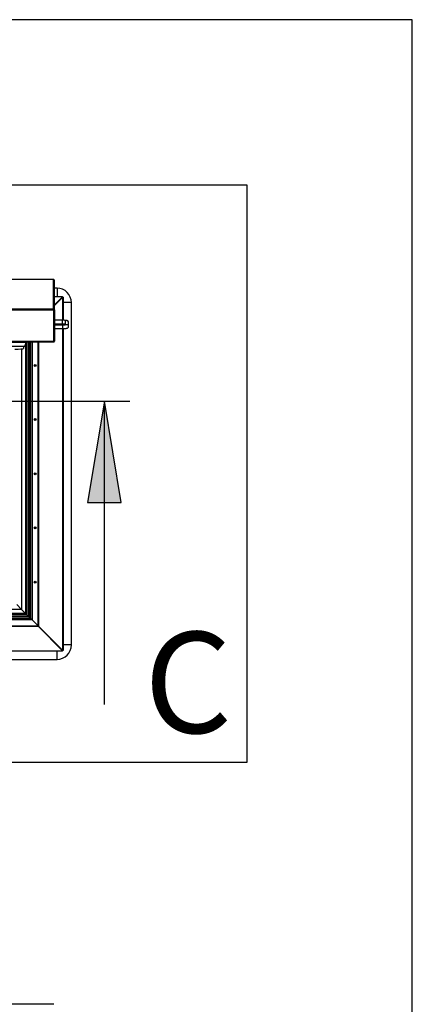
# Model space of a CAD drawing. Units: millimetres. Extents: x 10 to 410, y -1 to 287.
# Drawn here: x 383 to 410, y 219 to 287 of the extents above; entities that cross this region are included whole.
import ezdxf
from ezdxf.lldxf.tags import DXFTag

# ---------------------------------------------------------------- set-up
doc = ezdxf.new("R2010")
doc.units = ezdxf.units.MM
for name, color, linetype in [('013-061-307', 7, 'Continuous'), ('013-061-308', 7, 'Continuous'), ('013-061-309', 7, 'Continuous'), ('013-061-310', 7, 'Continuous'), ('013-061-434', 7, 'Continuous'), ('013-061-435', 7, 'Continuous'), ('013-061-443', 7, 'Continuous'), ('013-061-444', 7, 'Continuous'), ('Default', 7, 'Continuous'), ('KERAMISCHE_OPSCH', 7, 'Continuous'), ('MOSRUBBER_BINNEN', 7, 'Continuous'), ('SPAANPLAATSCHROE', 7, 'Continuous'), ('STICKFOIL_DL249', 7, 'Continuous'), ('U_GREEP_STANDAAR', 7, 'Continuous'), ('ZESKANTBOUT_M8X1', 7, 'Continuous')]:
    doc.layers.add(name, color=color, linetype=linetype)
tags = doc.linetypes.add('CENTER2', pattern=[28.575, 19.05, -3.175, 3.175, -3.175]).pattern_tags.tags
tags[10:11] = [DXFTag(74, 4), DXFTag(75, 0), DXFTag(340, '0'), DXFTag(46, 0.0), DXFTag(50, 0.0), DXFTag(44, 0.0), DXFTag(45, 0.0)]
tags[8:9] = [DXFTag(74, 4), DXFTag(75, 0), DXFTag(340, '0'), DXFTag(46, 0.0), DXFTag(50, 0.0), DXFTag(44, 0.0), DXFTag(45, 0.0)]
tags[6:7] = [DXFTag(74, 4), DXFTag(75, 0), DXFTag(340, '0'), DXFTag(46, 0.0), DXFTag(50, 0.0), DXFTag(44, 0.0), DXFTag(45, 0.0)]
tags[4:5] = [DXFTag(74, 4), DXFTag(75, 0), DXFTag(340, '0'), DXFTag(46, 0.0), DXFTag(50, 0.0), DXFTag(44, 0.0), DXFTag(45, 0.0)]

# ---------------------------------------------------------------- blocks, each defined once
blk = doc.blocks.new('SE')
at = {"layer": '013-061-444', "color": 3, "linetype": 'Continuous'}
blk.add_line((56.64, 91.251), (3.36, 91.251), dxfattribs=at)
blk = doc.blocks.new('SE1')
at = {"layer": '013-061-307', "color": 3, "linetype": 'Continuous'}
for p, q in [((54.4, 28.645), (54.4, 10.6)), ((54.67, 28.957), (54.67, 10.33)), ((54.892, 29.131), (54.892, 10.108)), ((54.99, 29.131), (54.99, 10.01)), ((55.1, 29.131), (55.1, 9.9)), ((54.06, 10.94), (54.4, 10.6)), ((54.4, 10.6), (54.67, 10.33)), ((54.67, 10.33), (54.753, 10.247)), ((54.892, 10.108), (54.99, 10.01)), ((54.99, 10.01), (55.1, 9.9)), ((55.1, 9.9), (55.12, 9.88))]:
    blk.add_line(p, q, dxfattribs=at)
at = {"layer": '013-061-308', "color": 3, "linetype": 'Continuous'}
for p, q in [((54.06, 10.94), (54.4, 10.6)), ((54.753, 10.238), (5.247, 10.238)), ((54.67, 10.33), (5.33, 10.33)), ((54.4, 10.6), (5.6, 10.6)), ((54.4, 10.6), (54.67, 10.33)), ((54.67, 10.33), (54.753, 10.247)), ((55.1, 9.9), (4.9, 9.9)), ((54.99, 10.01), (5.01, 10.01)), ((54.892, 10.108), (5.108, 10.108)), ((54.892, 10.108), (54.99, 10.01)), ((54.99, 10.01), (55.1, 9.9)), ((55.1, 9.9), (55.12, 9.88))]:
    blk.add_line(p, q, dxfattribs=at)
at = {"layer": '013-061-309', "color": 3, "linetype": 'Continuous'}
for p, q in [((54.62, 28.817), (54.718, 29.091)), ((54.718, 29.091), (54.661, 29.115)), ((54.718, 29.131), (54.718, 29.091))]:
    blk.add_line(p, q, dxfattribs=at)
at = {"layer": '013-061-310', "color": 3, "linetype": 'Continuous'}
for p, q in [((54.718, 29.091), (5.282, 29.091)), ((54.62, 28.817), (5.38, 28.817)), ((54.62, 28.817), (54.718, 29.091)), ((54.718, 29.091), (54.661, 29.115))]:
    blk.add_line(p, q, dxfattribs=at)
at = {"layer": '013-061-434', "color": 3, "linetype": 'Continuous'}
for p, q in [((55.12, 9.88), (4.88, 9.88)), ((55.538, 9.462), (55.12, 9.88)), ((55.558, 9.423), (4.442, 9.423)), ((4.462, 9.462), (55.538, 9.462)), ((55.558, 9.423), (55.538, 9.462)), ((55.558, 9.423), (55.558, 9.443)), ((57.229, 7.752), (55.558, 9.423)), ((57.24, 7.73), (2.76, 7.73)), ((2.771, 7.752), (57.229, 7.752)), ((57.229, 7.752), (57.229, 7.771)), ((57.24, 7.73), (57.229, 7.752)), ((57.24, 7.73), (57.24, 7.76))]:
    blk.add_line(p, q, dxfattribs=at)
at = {"layer": '013-061-435', "color": 3, "linetype": 'Continuous'}
for p, q in [((57.229, 32.229), (56.67, 31.67)), ((57.249, 32.229), (56.67, 31.651)), ((57.24, 32.24), (57.229, 32.229)), ((57.249, 32.229), (57.229, 32.229)), ((57.27, 32.24), (57.24, 32.24)), ((57.27, 32.24), (57.249, 32.229)), ((57.249, 30.628), (57.249, 32.229)), ((57.27, 32.24), (57.27, 30.628)), ((57.249, 30.298), (57.249, 30.389)), ((57.249, 7.771), (57.249, 30.058)), ((57.27, 30.388), (57.27, 30.298)), ((57.27, 30.058), (57.27, 7.76)), ((55.12, 29.131), (55.12, 9.88)), ((55.538, 9.462), (55.538, 29.131)), ((55.577, 29.131), (55.577, 9.442)), ((55.538, 9.462), (55.12, 9.88)), ((55.577, 9.442), (55.538, 9.462)), ((55.577, 9.442), (55.558, 9.442)), ((57.229, 7.771), (55.558, 9.442)), ((57.249, 7.771), (55.577, 9.442)), ((57.24, 7.76), (57.229, 7.771)), ((57.249, 7.771), (57.229, 7.771)), ((57.27, 7.76), (57.24, 7.76)), ((57.27, 7.76), (57.249, 7.771))]:
    blk.add_line(p, q, dxfattribs=at)
for centre in [(55.34, 27.5), (55.34, 23.75), (55.34, 20), (55.34, 16.25), (55.34, 12.5)]:
    blk.add_circle(centre, 0.065, dxfattribs=at)
at = {"layer": '013-061-443', "color": 3, "linetype": 'Continuous'}
for p, q in [((56.67, 32.27), (57.24, 32.27)), ((57.229, 32.248), (56.67, 32.248)), ((57.229, 32.248), (56.67, 31.689)), ((57.24, 32.27), (57.229, 32.248)), ((57.229, 32.248), (57.229, 32.229)), ((57.24, 32.27), (57.24, 32.24))]:
    blk.add_line(p, q, dxfattribs=at)
at = {"layer": '013-061-444', "color": 3, "linetype": 'Continuous'}
for p, q in [((56.612, 33.447), (3.388, 33.447)), ((56.61, 33.447), (3.39, 33.447)), ((56.61, 31.423), (56.61, 33.447)), ((56.67, 31.36), (56.67, 33.389)), ((3.39, 31.423), (56.61, 31.423)), ((56.67, 31.36), (56.64, 31.36)), ((56.64, 31.36), (56.64, 29.189)), ((56.67, 31.36), (56.67, 29.189)), ((3.36, 31.358), (56.64, 31.358)), ((56.64, 29.186), (56.64, 31.358)), ((3.36, 29.186), (56.64, 29.186)), ((3.387, 29.131), (56.613, 29.131)), ((56.67, 29.189), (56.64, 29.189))]:
    blk.add_line(p, q, dxfattribs=at)
for centre, radius, start, end in [((56.612, 33.389), 0.0577, 0.52082, 92.25443), ((56.608, 31.361), 0.0622, 359.75588, 88.01456), ((56.608, 31.361), 0.0323, 359.45404, 38.75263)]:
    blk.add_arc(centre, radius, start, end, dxfattribs=at)
for major_axis, ratio, start_param, end_param in [((-0.0447, 0.0418), 0.957123, 2.301731, 3.872527), ((-0.0035, 0.06), 0.496844, 3.025562, 4.596359)]:
    blk.add_ellipse((56.61, 29.191), major_axis=major_axis, ratio=ratio, start_param=start_param, end_param=end_param, dxfattribs=at)
blk.add_open_spline([(56.61, 31.423), (56.612, 31.422), (56.615, 31.42), (56.62, 31.413), (56.622, 31.408), (56.627, 31.396), (56.63, 31.389), (56.635, 31.374), (56.637, 31.366), (56.64, 31.358)], degree=3, knots=[0, 0, 0, 0, 0.25, 0.25, 0.5, 0.5, 0.75, 0.75, 1, 1, 1, 1], dxfattribs=at)
at = {"layer": 'KERAMISCHE_OPSCH', "color": 3, "linetype": 'Continuous'}
for p, q in [((54.702, 29.131), (54.691, 29.102)), ((54.753, 29.131), (54.753, 10.238)), ((54.884, 29.131), (54.884, 10.108)), ((54.753, 10.238), (5.247, 10.238)), ((54.753, 10.238), (54.884, 10.108)), ((54.884, 10.108), (5.116, 10.108))]:
    blk.add_line(p, q, dxfattribs=at)
at = {"layer": 'MOSRUBBER_BINNEN', "color": 3, "linetype": 'Continuous'}
blk.add_line((54.53, 28.817), (54.53, 28.678), dxfattribs=at)
blk.add_ellipse((53.93, 28.678), major_axis=(0.6, 0), ratio=0.087156, start_param=4.712389, end_param=6.283185, dxfattribs=at)
at = {"layer": 'SPAANPLAATSCHROE', "color": 3, "linetype": 'Continuous'}
for p, q in [((55.29, 27.499), (55.29, 27.501)), ((55.31, 27.501), (55.29, 27.501)), ((55.294, 27.505), (55.315, 27.505)), ((55.315, 27.495), (55.294, 27.495)), ((55.315, 27.505), (55.32, 27.505)), ((55.315, 27.495), (55.32, 27.495)), ((55.335, 27.525), (55.335, 27.546)), ((55.335, 27.525), (55.335, 27.52)), ((55.335, 27.475), (55.335, 27.48)), ((55.335, 27.454), (55.335, 27.475)), ((55.339, 27.55), (55.341, 27.55)), ((55.339, 27.47), (55.339, 27.45)), ((55.341, 27.45), (55.339, 27.45)), ((55.341, 27.53), (55.341, 27.55)), ((55.345, 27.546), (55.345, 27.525)), ((55.345, 27.525), (55.345, 27.52)), ((55.345, 27.475), (55.345, 27.48)), ((55.345, 27.475), (55.345, 27.454)), ((55.365, 27.505), (55.36, 27.505)), ((55.365, 27.495), (55.36, 27.495)), ((55.365, 27.505), (55.386, 27.505)), ((55.386, 27.495), (55.365, 27.495)), ((55.39, 27.501), (55.39, 27.499)), ((55.29, 23.749), (55.29, 23.751)), ((55.31, 23.751), (55.29, 23.751)), ((55.294, 23.755), (55.315, 23.755)), ((55.315, 23.745), (55.294, 23.745)), ((55.315, 23.755), (55.32, 23.755)), ((55.315, 23.745), (55.32, 23.745)), ((55.335, 23.775), (55.335, 23.796)), ((55.335, 23.775), (55.335, 23.77)), ((55.335, 23.725), (55.335, 23.73)), ((55.335, 23.704), (55.335, 23.725)), ((55.339, 23.8), (55.341, 23.8)), ((55.339, 23.72), (55.339, 23.7)), ((55.341, 23.7), (55.339, 23.7)), ((55.341, 23.78), (55.341, 23.8)), ((55.345, 23.796), (55.345, 23.775)), ((55.345, 23.775), (55.345, 23.77)), ((55.345, 23.725), (55.345, 23.73)), ((55.345, 23.725), (55.345, 23.704)), ((55.365, 23.755), (55.36, 23.755)), ((55.365, 23.745), (55.36, 23.745)), ((55.365, 23.755), (55.386, 23.755)), ((55.386, 23.745), (55.365, 23.745)), ((55.39, 23.751), (55.39, 23.749)), ((55.29, 19.999), (55.29, 20.001)), ((55.31, 20.001), (55.29, 20.001)), ((55.294, 20.005), (55.315, 20.005)), ((55.315, 19.995), (55.294, 19.995)), ((55.315, 20.005), (55.32, 20.005)), ((55.315, 19.995), (55.32, 19.995)), ((55.335, 20.025), (55.335, 20.046)), ((55.335, 20.025), (55.335, 20.02)), ((55.335, 19.975), (55.335, 19.98)), ((55.335, 19.954), (55.335, 19.975)), ((55.339, 20.05), (55.341, 20.05)), ((55.339, 19.97), (55.339, 19.95)), ((55.341, 19.95), (55.339, 19.95)), ((55.341, 20.03), (55.341, 20.05)), ((55.345, 20.046), (55.345, 20.025)), ((55.345, 20.025), (55.345, 20.02)), ((55.345, 19.975), (55.345, 19.98)), ((55.345, 19.975), (55.345, 19.954)), ((55.365, 20.005), (55.36, 20.005)), ((55.365, 19.995), (55.36, 19.995)), ((55.365, 20.005), (55.386, 20.005)), ((55.386, 19.995), (55.365, 19.995)), ((55.39, 20.001), (55.39, 19.999)), ((55.29, 16.249), (55.29, 16.251)), ((55.31, 16.251), (55.29, 16.251)), ((55.294, 16.255), (55.315, 16.255)), ((55.315, 16.245), (55.294, 16.245)), ((55.315, 16.255), (55.32, 16.255)), ((55.315, 16.245), (55.32, 16.245)), ((55.335, 16.275), (55.335, 16.296)), ((55.335, 16.275), (55.335, 16.27)), ((55.335, 16.225), (55.335, 16.23)), ((55.335, 16.204), (55.335, 16.225)), ((55.339, 16.3), (55.341, 16.3)), ((55.339, 16.22), (55.339, 16.2)), ((55.341, 16.2), (55.339, 16.2)), ((55.341, 16.28), (55.341, 16.3)), ((55.345, 16.296), (55.345, 16.275)), ((55.345, 16.275), (55.345, 16.27)), ((55.345, 16.225), (55.345, 16.23)), ((55.345, 16.225), (55.345, 16.204)), ((55.365, 16.255), (55.36, 16.255)), ((55.365, 16.245), (55.36, 16.245)), ((55.365, 16.255), (55.386, 16.255)), ((55.386, 16.245), (55.365, 16.245)), ((55.39, 16.251), (55.39, 16.249)), ((55.29, 12.499), (55.29, 12.501)), ((55.31, 12.501), (55.29, 12.501)), ((55.294, 12.505), (55.315, 12.505)), ((55.315, 12.495), (55.294, 12.495)), ((55.315, 12.505), (55.32, 12.505)), ((55.315, 12.495), (55.32, 12.495)), ((55.335, 12.525), (55.335, 12.546)), ((55.335, 12.525), (55.335, 12.52)), ((55.335, 12.475), (55.335, 12.48)), ((55.335, 12.454), (55.335, 12.475)), ((55.339, 12.55), (55.341, 12.55)), ((55.339, 12.47), (55.339, 12.45)), ((55.341, 12.45), (55.339, 12.45)), ((55.341, 12.53), (55.341, 12.55)), ((55.345, 12.546), (55.345, 12.525)), ((55.345, 12.525), (55.345, 12.52)), ((55.345, 12.475), (55.345, 12.48)), ((55.345, 12.475), (55.345, 12.454)), ((55.365, 12.505), (55.36, 12.505)), ((55.365, 12.495), (55.36, 12.495)), ((55.365, 12.505), (55.386, 12.505)), ((55.386, 12.495), (55.365, 12.495)), ((55.39, 12.501), (55.39, 12.499))]:
    blk.add_line(p, q, dxfattribs=at)
for centre in [(55.34, 27.5), (55.34, 23.75), (55.34, 20), (55.34, 16.25), (55.34, 12.5)]:
    blk.add_circle(centre, 0.069, dxfattribs=at)
for centre, radius, start, end in [((55.294, 27.501), 0.004, 90, 180), ((55.294, 27.499), 0.004, 180, 270), ((55.315, 27.525), 0.02, 270, 0), ((55.315, 27.475), 0.02, 0, 90), ((55.339, 27.546), 0.004, 90, 180), ((55.339, 27.454), 0.004, 180, 270), ((55.341, 27.546), 0.004, 0, 90), ((55.341, 27.454), 0.004, 270, 0), ((55.365, 27.525), 0.02, 180, 270), ((55.365, 27.475), 0.02, 90, 180), ((55.386, 27.501), 0.004, 0, 90), ((55.386, 27.499), 0.004, 270, 0), ((55.294, 23.751), 0.004, 90, 180), ((55.294, 23.749), 0.004, 180, 270), ((55.315, 23.775), 0.02, 270, 0), ((55.315, 23.725), 0.02, 0, 90), ((55.339, 23.796), 0.004, 90, 180), ((55.339, 23.704), 0.004, 180, 270), ((55.341, 23.796), 0.004, 0, 90), ((55.341, 23.704), 0.004, 270, 0), ((55.365, 23.775), 0.02, 180, 270), ((55.365, 23.725), 0.02, 90, 180), ((55.386, 23.751), 0.004, 0, 90), ((55.386, 23.749), 0.004, 270, 0), ((55.294, 20.001), 0.004, 90, 180), ((55.294, 19.999), 0.004, 180, 270), ((55.315, 20.025), 0.02, 270, 0), ((55.315, 19.975), 0.02, 0, 90), ((55.339, 20.046), 0.004, 90, 180), ((55.339, 19.954), 0.004, 180, 270), ((55.341, 20.046), 0.004, 0, 90), ((55.341, 19.954), 0.004, 270, 360), ((55.365, 20.025), 0.02, 180, 270), ((55.365, 19.975), 0.02, 90, 180), ((55.386, 20.001), 0.004, 0, 90), ((55.386, 19.999), 0.004, 270, 360), ((55.294, 16.251), 0.004, 90, 180), ((55.294, 16.249), 0.004, 180, 270), ((55.315, 16.275), 0.02, 270, 0), ((55.315, 16.225), 0.02, 0, 90), ((55.339, 16.296), 0.004, 90, 180), ((55.339, 16.204), 0.004, 180, 270), ((55.341, 16.296), 0.004, 0, 90), ((55.341, 16.204), 0.004, 270, 0), ((55.365, 16.275), 0.02, 180, 270), ((55.365, 16.225), 0.02, 90, 180), ((55.386, 16.251), 0.004, 0, 90), ((55.386, 16.249), 0.004, 270, 0), ((55.294, 12.501), 0.004, 90, 180), ((55.294, 12.499), 0.004, 180, 270), ((55.315, 12.525), 0.02, 270, 0), ((55.315, 12.475), 0.02, 0, 90), ((55.339, 12.546), 0.004, 90, 180), ((55.339, 12.454), 0.004, 180, 270), ((55.341, 12.546), 0.004, 0, 90), ((55.341, 12.454), 0.004, 270, 0), ((55.365, 12.525), 0.02, 180, 270), ((55.365, 12.475), 0.02, 90, 180), ((55.386, 12.501), 0.004, 0, 90), ((55.386, 12.499), 0.004, 270, 360)]:
    blk.add_arc(centre, radius, start, end, dxfattribs=at)
at = {"layer": 'STICKFOIL_DL249', "color": 3, "linetype": 'Continuous'}
for p, q in [((0, 40), (70, 40)), ((70, 40), (70, 0)), ((56.85, 32.85), (56.67, 32.85)), ((56.85, 32.85), (56.85, 32.27)), ((57.85, 31.85), (57.27, 31.85)), ((57.85, 8.15), (57.85, 31.85)), ((56.85, 7.15), (56.85, 7.73)), ((57.85, 8.15), (57.27, 8.15)), ((3.15, 7.15), (56.85, 7.15)), ((70, 0), (0, 0))]:
    blk.add_line(p, q, dxfattribs=at)
for centre, start, end in [((56.85, 31.85), 0, 90), ((56.85, 8.15), 270, 360)]:
    blk.add_arc(centre, 1, start, end, dxfattribs=at)
at = {"layer": 'U_GREEP_STANDAAR', "color": 3, "linetype": 'Continuous'}
for p, q in [((57.23, 30.629), (56.67, 30.629)), ((56.67, 30.389), (57.23, 30.389)), ((57.23, 30.297), (56.67, 30.297)), ((56.67, 30.057), (57.23, 30.057)), ((57.23, 30.389), (57.23, 30.629)), ((57.23, 30.297), (57.23, 30.057)), ((57.41, 30.483), (57.41, 30.303)), ((57.65, 30.204), (57.65, 30.483))]:
    blk.add_line(p, q, dxfattribs=at)
for centre, start_param, end_param in [((57.53, 30.483), 0, 3.141593), ((57.53, 30.204), 0, 1.943705), ((57.53, 30.204), 6.259001, 6.283185)]:
    blk.add_ellipse(centre, major_axis=(0.12, 0), ratio=0.996195, start_param=start_param, end_param=end_param, dxfattribs=at)
for points, knots in [([(57.65, 30.483), (57.648, 30.499), (57.645, 30.525), (57.625, 30.559), (57.602, 30.581), (57.578, 30.596), (57.555, 30.605), (57.523, 30.612), (57.476, 30.619), (57.402, 30.625), (57.315, 30.628), (57.259, 30.628), (57.23, 30.629)], [0, 0, 0, 0, 0.077415, 0.141513, 0.197413, 0.249405, 0.30377, 0.385806, 0.544804, 0.702443, 0.867743, 1, 1, 1, 1]), ([(57.23, 30.389), (57.247, 30.389), (57.289, 30.388), (57.355, 30.387), (57.397, 30.384), (57.412, 30.383)], [0, 0, 0, 0, 0.235267, 0.686409, 1, 1, 1, 1]), ([(57.484, 30.311), (57.484, 30.311), (57.483, 30.311), (57.471, 30.309), (57.44, 30.305), (57.384, 30.301), (57.309, 30.298), (57.258, 30.298), (57.23, 30.297)], [0, 0, 0, 0, 0.049512, 0.158182, 0.324438, 0.544193, 0.784973, 1, 1, 1, 1]), ([(57.23, 30.057), (57.248, 30.058), (57.294, 30.058), (57.375, 30.06), (57.456, 30.065), (57.512, 30.072), (57.55, 30.08), (57.584, 30.092), (57.619, 30.119), (57.642, 30.154), (57.65, 30.185), (57.65, 30.201), (57.65, 30.204)], [0, 0, 0, 0, 0.083304, 0.243752, 0.406096, 0.573991, 0.676659, 0.773808, 0.842326, 0.913584, 0.98968, 1, 1, 1, 1])]:
    blk.add_open_spline(points, degree=3, knots=knots, dxfattribs=at)
at = {"layer": 'ZESKANTBOUT_M8X1', "color": 3, "linetype": 'Continuous'}
for p, q in [((56.64, 30.589), (56.64, 30.589)), ((56.64, 30.429), (56.64, 30.429)), ((56.64, 30.257), (56.64, 30.257)), ((56.64, 30.097), (56.64, 30.097))]:
    blk.add_line(p, q, dxfattribs=at)
blk = doc.blocks.new('SE3')
at = {"insert": (0, 0), "char_height": 7, "width": 3.81819, "attachment_point": 1}
blk.add_mtext('{\\fSolid Edge ISO|b0||i0||c0|p34;\\C7;\\H7.;\\W1.;C}', dxfattribs=at)
blk = doc.blocks.new('SE4')
at = {"insert": (0, 0), "char_height": 7, "width": 3.81819, "attachment_point": 1}
blk.add_mtext('{\\fSolid Edge ISO|b0||i0||c0|p34;\\C7;\\H7.;\\W1.;C}', dxfattribs=at)
blk = doc.blocks.new('SEANNOT_GROUP')
at = {"linetype": 'Continuous'}
blk.add_hatch(color=7, dxfattribs=at).paths.add_polyline_path([(1.167, 14), (0, 21), (-1.167, 14)])
at = {"color": 3, "linetype": 'Continuous'}
for p, q in [((0, 21), (-1.167, 14)), ((0, 0), (0, 21)), ((1.167, 14), (0, 21)), ((-1.167, 14), (1.167, 14))]:
    blk.add_line(p, q, dxfattribs=at)
blk = doc.blocks.new('SEANNOT_GROUP1')
at = {"linetype": 'Continuous'}
blk.add_hatch(color=7, dxfattribs=at).paths.add_polyline_path([(1.167, 14), (0, 21), (-1.167, 14)])
at = {"color": 3, "linetype": 'Continuous'}
for p, q in [((0, 21), (-1.167, 14)), ((0, 0), (0, 21)), ((1.167, 14), (0, 21)), ((-1.167, 14), (1.167, 14))]:
    blk.add_line(p, q, dxfattribs=at)
blk = doc.blocks.new('SE2')
at = {"layer": 'Default', "color": 3, "linetype": 'CENTER2'}
for p, q in [((1.909, 24.5), (0.159, 24.5)), ((1.909, 24.5), (63.441, 24.5)), ((63.441, 24.5), (65.191, 24.5))]:
    blk.add_line(p, q, dxfattribs=at)
at = {"layer": 'Default', "color": 7}
for name, p in [('SEANNOT_GROUP', (1.909, 3.5)), ('SEANNOT_GROUP1', (63.441, 3.5)), ('SE4', (66.186, 8.53)), ('SE3', (0, 0))]:
    blk.add_blockref(name, p, dxfattribs=at)

msp = doc.modelspace()

# ---------------------------------------------------------------- linework, layer by layer
at = {"layer": 'Default', "color": 3, "linetype": 'Continuous'}
for p, q in [((410, 287), (10, 287)), ((410, 10), (410, 287))]:
    msp.add_line(p, q, dxfattribs=at)

# ---------------------------------------------------------------- block references
at = {"layer": 'Default', "color": 7}
for name, p in [('SE1', (328.55093, 235.56027)), ('SE2', (325.24464, 236.08234)), ('SE', (328.55093, 127.5788))]:
    msp.add_blockref(name, p, dxfattribs=at)

doc.saveas('drawing.dxf')
